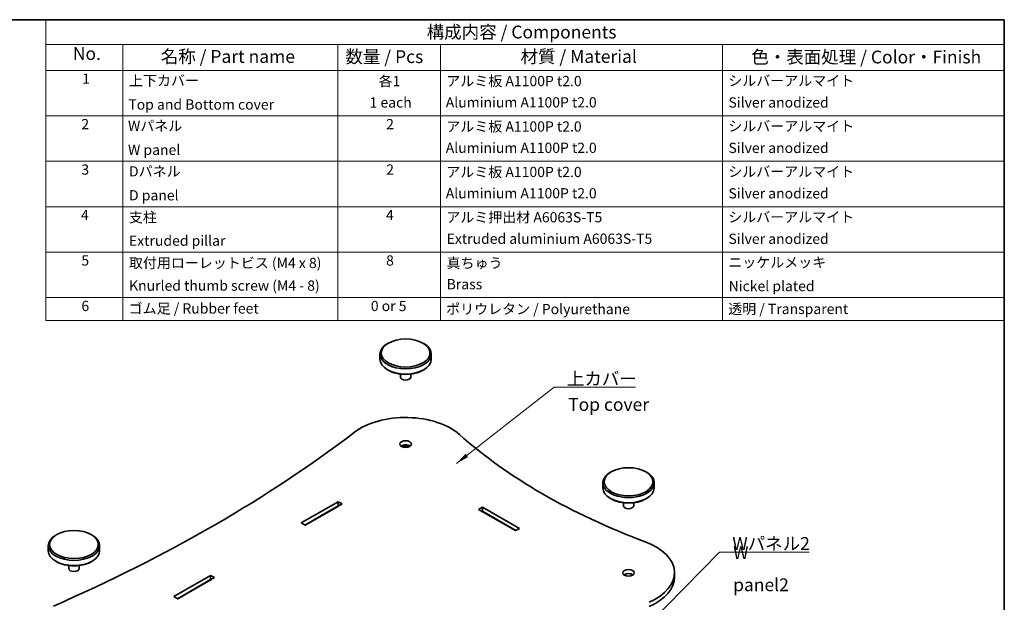
# Model space of a CAD drawing. Units: millimetres. Extents: x 0 to 5318, y 0 to 1405.
# Drawn here: x 199 to 391, y 167 to 281 of the extents above; entities that cross this region are included whole.
import ezdxf

# ---------------------------------------------------------------- set-up
doc = ezdxf.new("R2010")
doc.units = ezdxf.units.MM
for name, color, linetype, lineweight in [('Border (ISO)', 7, 'Continuous', 35), ('Symbol (ISO)', 7, 'Continuous', 18), ('Visible (ISO)', 7, 'Continuous', 35)]:
    doc.layers.add(name, color=color, linetype=linetype, lineweight=lineweight)
doc.styles.add('Note Text (TK)', font='txt')
doc.styles.add('Note Text (TK2)', font='txt')
doc.dimstyles.new('Default - Method 1b (TK)$7', dxfattribs={"dimtxt": 2.5, "dimasz": 2.5, "dimexe": 1, "dimexo": 1.499999999999999, "dimgap": 1, "dimtad": 1, "dimtoh": 1, "dimrnd": 1e-08, "dimdsep": 46, "dimtxsty": 'Note Text (TK)', "dimcen": 0.09, "dimdle": 5, "dimclrd": 100, "dimclre": 100, "dimclrt": 7, "dimadec": 1, "dimazin": 1, "dimtfac": 1, "dimtmove": 0, "dimatfit": 3, "dimfxl": 1, "dimtolj": 1, "dimlwd": -1, "dimlwe": -1, "dimarcsym": 0})

# ---------------------------------------------------------------- blocks, each defined once
blk = doc.blocks.new('図面枠 tk図枠')
at = {"layer": 'Border (ISO)'}
for p, q in [((14.49999999999999, 289), (405.4999999999999, 289)), ((405.4999999999999, 289), (405.4999999999999, 8.000000000000007))]:
    blk.add_line(p, q, dxfattribs=at)
blk = doc.blocks.new('構成内容 _ Components')
at = {"layer": 'Symbol (ISO)'}
for p, q in [((405.4999999999999, 289), (218.5331125325499, 289)), ((218.5331125325499, 289), (218.5331125325499, 284.1590641930699)), ((405.4999999999999, 289), (405.4999999999999, 284.1590641930699)), ((405.4999999999999, 284.1590641930699), (218.5331125325499, 284.1590641930699)), ((218.5331125325499, 284.1590641930699), (218.5331125325499, 279.1181283861399)), ((233.5331125325499, 284.1590641930699), (233.5331125325499, 279.1181283861399)), ((275.5, 284.1590641930699), (275.5, 279.1181283861399)), ((295.5, 284.1590641930699), (295.5, 279.1181283861399)), ((350.5, 284.1590641930699), (350.5, 279.1181283861399)), ((405.4999999999999, 284.1590641930699), (405.4999999999999, 279.1181283861399)), ((405.4999999999999, 279.1181283861399), (218.5331125325499, 279.1181283861399)), ((218.5331125325499, 279.1181283861399), (218.5331125325499, 230.3578954160214)), ((233.5331125325499, 279.1181283861399), (233.5331125325499, 230.3578954160214)), ((275.5, 279.1181283861399), (275.5, 230.3578954160214)), ((295.5, 279.1181283861399), (295.5, 230.3578954160214)), ((350.5, 279.1181283861399), (350.5, 230.3578954160214)), ((405.4999999999999, 279.1181283861399), (405.4999999999999, 230.3578954160214)), ((405.4999999999999, 270.2526314824819), (218.5331125325499, 270.2526314824819)), ((405.4999999999999, 261.3871345788241), (218.5331125325499, 261.3871345788241)), ((405.4999999999999, 252.5216376751662), (218.5331125325499, 252.5216376751662)), ((405.4999999999999, 243.6561407715083), (218.5331125325499, 243.6561407715083)), ((405.4999999999999, 234.7906438678504), (218.5331125325499, 234.7906438678504)), ((405.4999999999999, 230.3578954160214), (218.5331125325499, 230.3578954160214))]:
    blk.add_line(p, q, dxfattribs=at)
at = {"layer": 'Symbol (ISO)', "color": 7, "attachment_point": 7}
for s, insert, char_height, style in [('構成内容 / Components', (292.8257611599098, 284.5619882218539), 2.5, 'Note Text (TK)'), ('No.', (223.7918736152908, 280.3666663996875), 2.5, 'Note Text (TK)'), ('名称 / Part name', (240.9389774069895, 279.7891810618341), 2.5, 'Note Text (TK)'), ('数量 / Pcs', (276.9680708734958, 279.7599412582814), 2.5, 'Note Text (TK)'), ('材質 / Material', (311.1191459470254, 279.7964910499751), 2.5, 'Note Text (TK)'), ('色・表面処理 / Color・Finish', (356.1452175210928, 279.6941517747939), 2.5, 'Note Text (TK)'), ('1', (225.6301754200662, 275.8666664555669), 2.000000029802322, 'Note Text (TK2)'), ('上下カバー', (234.7507130928498, 275.4923974171281), 2.000000029802322, 'Note Text (TK2)'), ('各1', (283.4463865617727, 275.3988301761448), 2.000000029802322, 'Note Text (TK2)'), ('アルミ板 A1100P t2.0', (296.6536003955058, 275.4046781554818), 2.000000029802322, 'Note Text (TK2)'), ('シルバーアルマイト', (351.6536003955059, 275.4690056115389), 2.000000029802322, 'Note Text (TK2)'), ('Top and Bottom cover', (234.6227127632616, 270.8374266520142), 2.000000029802322, 'Note Text (TK2)'), ('1 each', (281.681858228412, 271.2350874587893), 2.000000029802322, 'Note Text (TK2)'), ('Aluminium A1100P t2.0', (296.5384000988764, 271.2526313409209), 2.000000029802322, 'Note Text (TK2)'), ('Silver anodized', (351.6920004943822, 271.2350874587893), 2.000000029802322, 'Note Text (TK2)'), ('2', (225.4509749586428, 267.0070175126195), 2.000000029802322, 'Note Text (TK2)'), ('Wパネル', (234.5587125984676, 266.6619882591068), 2.000000029802322, 'Note Text (TK2)'), ('2', (284.9178624260929, 267.0070175126195), 2.000000029802322, 'Note Text (TK2)'), ('アルミ板 A1100P t2.0', (296.6536003955058, 266.5391812518239), 2.000000029802322, 'Note Text (TK2)'), ('シルバーアルマイト', (351.6536003955059, 266.603508707881), 2.000000029802322, 'Note Text (TK2)'), ('Aluminium A1100P t2.0', (296.5384000988764, 262.387134437263), 2.000000029802322, 'Note Text (TK2)'), ('Silver anodized', (351.6920004943822, 262.3695905551314), 2.000000029802322, 'Note Text (TK2)'), ('W panel', (234.5587125984676, 261.9953215911984), 2.000000029802322, 'Note Text (TK2)'), ('3', (225.4509749586428, 258.1415206089616), 2.000000029802322, 'Note Text (TK2)'), ('Dパネル', (234.7507130928498, 257.7964913554489), 2.000000029802322, 'Note Text (TK2)'), ('2', (284.9178624260929, 258.1415206089616), 2.000000029802322, 'Note Text (TK2)'), ('アルミ板 A1100P t2.0', (296.6536003955058, 257.673684348166), 2.000000029802322, 'Note Text (TK2)'), ('シルバーアルマイト', (351.6536003955059, 257.738011804223), 2.000000029802322, 'Note Text (TK2)'), ('D panel', (234.7507130928498, 253.1298246875405), 2.000000029802322, 'Note Text (TK2)'), ('Aluminium A1100P t2.0', (296.5384000988764, 253.5216375336051), 2.000000029802322, 'Note Text (TK2)'), ('Silver anodized', (351.6920004943822, 253.5040936514735), 2.000000029802322, 'Note Text (TK2)'), ('4', (225.3997748268075, 249.2760237053037), 2.000000029802322, 'Note Text (TK2)'), ('支柱', (234.7251130269322, 248.8374272294343), 2.000000029802322, 'Note Text (TK2)'), ('4', (284.8666622942575, 249.2760237053037), 2.000000029802322, 'Note Text (TK2)'), ('アルミ押出材 A6063S-T5', (296.6536003955058, 248.8432751528919), 2.000000029802322, 'Note Text (TK2)'), ('シルバーアルマイト', (351.6536003955059, 248.8725149005652), 2.000000029802322, 'Note Text (TK2)'), ('Extruded pillar', (234.7507130928498, 244.2760237053037), 2.000000029802322, 'Note Text (TK2)'), ('Extruded aluminium A6063S-T5', (296.7176005602999, 244.6561406299472), 2.000000029802322, 'Note Text (TK2)'), ('Silver anodized', (351.6920004943822, 244.6385967478156), 2.000000029802322, 'Note Text (TK2)'), ('5', (225.4509749586428, 240.4222227230668), 2.000000029802322, 'Note Text (TK2)'), ('取付用ローレットビス (M4 x 8)', (234.7251130269322, 239.9309946380556), 2.000000029802322, 'Note Text (TK2)'), ('8', (284.905062393134, 240.4105268016458), 2.000000029802322, 'Note Text (TK2)'), ('真ちゅう', (296.7048005273411, 239.9192987166346), 2.000000029802322, 'Note Text (TK2)'), ('ニッケルメッキ', (351.6536003955059, 240.0421057797969), 2.000000029802322, 'Note Text (TK2)'), ('Knurled thumb screw (M4 - 8)', (234.7635131258087, 235.5099419847131), 2.000000029802322, 'Note Text (TK2)'), ('Brass', (296.7176005602999, 235.7906437262893), 2.000000029802322, 'Note Text (TK2)'), ('Nickel plated', (351.7304005932587, 235.4222227230668), 2.000000029802322, 'Note Text (TK2)'), ('6', (225.4637749916016, 231.5450298979879), 2.000000029802322, 'Note Text (TK2)'), ('ゴム足 / Rubber feet', (234.6867129280557, 231.0538018502295), 2.000000029802322, 'Note Text (TK2)'), ('0 or 5', (281.9251420056709, 231.5391819372774), 2.000000029802322, 'Note Text (TK2)'), ('ポリウレタン / Polyurethane', (296.6152002966293, 230.9368427664042), 2.000000029802322, 'Note Text (TK2)'), ('透明 / Transparent', (351.640800362547, 230.9660825327039), 2.000000029802322, 'Note Text (TK2)')]:
    blk.add_mtext(s, dxfattribs=dict(at, insert=insert, char_height=char_height, style=style))

msp = doc.modelspace()

# ---------------------------------------------------------------- linework, layer by layer
at = {"layer": 'Visible (ISO)'}
for p, q in [((270.8513228025223, 217.9279360807487), (270.6745461072256, 217.8258740081328)), ((277.5688372237944, 217.9279360807487), (277.7456139190911, 217.8258740081328)), ((269.2100800131584, 215.7846325558134), (269.2100800131584, 214.7640118296537)), ((279.2100800131584, 215.7846325558134), (279.2100800131584, 214.7640118296537)), ((270.8513228025223, 212.6207083047185), (270.6745461072256, 212.7227703773344)), ((273.2100800131583, 211.8789363607309), (273.2100800131583, 211.2939013607109)), ((275.2100800131584, 211.8789363607309), (275.2100800131584, 211.2939013607109)), ((277.5688372237944, 212.6207083047185), (277.7456139190911, 212.7227703773344)), ((314.338389845495, 192.8206662172211), (314.1616131501983, 192.7186041446051)), ((321.0559042667671, 192.8206662172211), (321.2326809620638, 192.7186041446051)), ((312.697147056131, 190.6773626922858), (312.697147056131, 189.6567419661262)), ((322.697147056131, 190.6773626922858), (322.697147056131, 189.6567419661262)), ((253.8630823845155, 182.8492017226413), (261.0402162135589, 186.9929218708495)), ((261.8180336728642, 186.5438487513393), (254.6408998438206, 182.400128603131)), ((261.0402162135589, 186.9929218708495), (261.0402162135589, 186.1764252899217)), ((261.0402162135589, 186.9929218708495), (261.8180336728642, 186.5438487513393)), ((314.338389845495, 187.5134384411909), (314.1616131501983, 187.6155005138068)), ((316.697147056131, 186.7716664972033), (316.697147056131, 186.1866314971833)), ((318.6971470561311, 186.7716664972033), (318.6971470561311, 186.1866314971833)), ((321.0559042667671, 187.5134384411909), (321.2326809620638, 187.6155005138068)), ((261.0402162135589, 186.1764252899217), (254.570189165702, 182.4409534321774)), ((254.623222174291, 182.4103348103926), (261.0932492221479, 186.145806668137)), ((261.1109268916776, 186.1356004608754), (261.0402162135589, 186.1764252899217)), ((288.4406039845376, 185.4824031961332), (289.2184214438428, 185.9314763156434)), ((295.617737813581, 181.338683047925), (288.4406039845376, 185.4824031961332)), ((289.2184214438428, 185.1149797347157), (289.1477107657241, 185.0741549056693)), ((289.1653884352538, 185.0843611129309), (295.6354154831107, 181.3488892551865)), ((289.2184214438428, 185.9314763156434), (289.2184214438428, 185.1149797347157)), ((289.2184214438428, 185.9314763156434), (296.3955552728862, 181.7877561674352)), ((295.6884484916997, 181.3795078769714), (289.2184214438428, 185.1149797347157)), ((254.6408998438206, 182.400128603131), (253.8630823845155, 182.8492017226413)), ((206.1510523239531, 180.5732175033052), (205.9742756286565, 180.4711554306893)), ((212.8685667452253, 180.5732175033052), (213.0453434405219, 180.4711554306893)), ((296.3955552728862, 181.7877561674352), (295.617737813581, 181.338683047925)), ((204.5098095345892, 178.4299139783699), (204.5098095345892, 177.4092932522103)), ((214.5098095345892, 178.4299139783699), (214.5098095345892, 177.4092932522103)), ((206.1510523239531, 175.265989727275), (205.9742756286565, 175.3680517998909)), ((212.8685667452253, 175.265989727275), (213.0453434405219, 175.3680517998909)), ((208.5098095345892, 174.5242177832874), (208.5098095345892, 173.9391827832674)), ((210.5098095345892, 174.5242177832874), (210.5098095345892, 173.9391827832674)), ((326.6616131501983, 173.1226862023397), (326.6616131501983, 172.306189621412)), ((228.972923686749, 168.4788618983133), (236.1500575157924, 172.6225820465215)), ((236.1500575157924, 171.8060854655938), (229.6800304679356, 168.0706136078494)), ((229.7330634765245, 168.0399949860647), (236.2030905243814, 171.775466843809)), ((236.9278749750977, 172.1735089270113), (229.7507411460542, 168.0297887788031)), ((236.1500575157924, 172.6225820465215), (236.9278749750977, 172.1735089270113)), ((236.1500575157924, 172.6225820465215), (236.1500575157924, 171.8060854655938)), ((236.2207681939111, 171.7652606365474), (236.1500575157924, 171.8060854655938)), ((229.7507411460542, 168.0297887788031), (228.972923686749, 168.4788618983133))]:
    msp.add_line(p, q, dxfattribs=at)
for centre, major_axis, ratio, start_param, end_param in [((274.2100800131583, 215.7846325558134), (-5, 0), 0.577350269189626, 5.497787143782132, 10.21017612416682), ((274.2100800131583, 214.7640118296537), (4.999999999999999, 6e-16), 0.577350269189626, 3.141592653589793, 6.283185307179586), ((274.2100800131583, 214.5598876844218), (4.75, 2.828e-13), 0.577350269189626, 3.926990816987007, 5.497787143781904), ((274.2100800131583, 211.2939013607109), (1, 1e-16), 0.577350269189626, 3.141592653589793, 6.283185307179586), ((274.2100800131583, 196.188714613548), (-12.49999999999999, -7.472e-13), 0.577350269189626, 3.715394471139298, 5.63629361569675), ((24.24046716807942, 305.1952607537566), (-300.7604166666624, 1.79767e-11), 0.577350269189626, 2.217688018277637, 2.494700962107611), ((387.1777540033462, 238.3446031903007), (-122.0104166666662, 0), 0.577350269189626, 0.5738018175498603, 0.9969945092450371), ((274.2100800131583, 197.4134594849395), (-1.125000000000002, -6.71e-14), 0.577350269189626, 3.821266472497693, 5.603511488271012), ((274.2100800131583, 197.4134594849395), (0.8104999999999996, -4.94e-14), 0.5773502691896267, 0.6521561080159543, 2.489436545574513), ((317.697147056131, 190.6773626922858), (-5, 0), 0.577350269189626, 5.497787143782137, 10.21017612416683), ((317.697147056131, 189.6567419661262), (4.999999999999999, 6e-16), 0.577350269189626, 3.141592653589793, 6.283185307179586), ((317.697147056131, 189.4526178208942), (4.75, 2.828e-13), 0.577350269189626, 3.926990816987007, 5.497787143781899), ((317.697147056131, 186.1866314971833), (1, 1e-16), 0.577350269189626, 3.141592653589793, 6.283185307179586), ((209.5098095345892, 178.4299139783699), (-5, 0), 0.577350269189626, 5.497787143782145, 10.21017612416683), ((314.1616131501983, 173.1226862023397), (12.5, -6e-16), 0.5773502691896261, 5.359280671867191, 7.280179816424618), ((209.5098095345892, 177.4092932522103), (4.999999999999999, 6e-16), 0.577350269189626, 3.141592653589793, 6.283185307179586), ((209.5098095345892, 177.2051691069783), (4.75, 2.828e-13), 0.577350269189626, 3.926990816987007, 5.497787143781904), ((209.5098095345892, 173.9391827832674), (1, 1e-16), 0.577350269189626, 3.141592653589793, 6.283185307179586), ((317.697147056131, 172.306189621412), (-1.125000000000002, -6.71e-14), 0.577350269189626, 3.821266472497715, 5.603511488271012), ((314.1616131501983, 172.306189621412), (12.5, 0), 0.577350269189626, 5.359280671867191, 6.283185307179586)]:
    msp.add_ellipse(centre, major_axis=major_axis, ratio=ratio, start_param=start_param, end_param=end_param, dxfattribs=at)
for centre, major_axis in [((274.2100800131583, 215.9887567010454), (4.749999999999999, -2.834e-13)), ((274.2100800131583, 198.2299560658673), (-1.125, 6.72e-14)), ((317.697147056131, 190.8814868375177), (4.749999999999999, -2.834e-13)), ((209.5098095345892, 178.6340381236018), (4.749999999999999, -2.834e-13)), ((317.697147056131, 173.1226862023397), (-1.125, 6.72e-14))]:
    msp.add_ellipse(centre, major_axis=major_axis, ratio=0.577350269189626, dxfattribs=at)

# ---------------------------------------------------------------- block references
msp.add_blockref('図面枠 tk図枠', (-14.50000000000001, -8.000000000000007))
at = {"layer": 'Symbol (ISO)'}
msp.add_blockref('構成内容 _ Components', (-14.50000000000001, -8.000000000000007), dxfattribs=at)

# ---------------------------------------------------------------- texts
at = {"layer": 'Symbol (ISO)', "color": 7, "char_height": 2.5, "line_spacing_factor": 1.5, "style": 'Note Text (TK)'}
for s, insert, width, attachment_point in [('\\fＭＳ Ｐゴシック|b0|i0;上カバー', (305.67537035336, 209.7335331755055), 14.16666626930236, 7), ('Top cover', (305.9155531825509, 205.6294621968925), 15.83333373069763, 4), ('\\fＭＳ Ｐゴシック|b0|i0;Wパネル2', (337.943705188222, 177.5782605528815), 15.61403512954712, 7), ('\\fＭＳ Ｐゴシック|b0|i0;W panel2', (338.1011029599975, 173.90501841518), 13.96198868751526, 4)]:
    msp.add_mtext(s, dxfattribs=dict(at, insert=insert, width=width, attachment_point=attachment_point))

# ---------------------------------------------------------------- leaders
at = {"layer": 'Symbol (ISO)', "color": 100, "annotation_type": 0, "has_hookline": 1, "hookline_direction": 0}
for points, text_width in [([(284.1565253746262, 194.4585436784283), (303.17537035336, 209.3168665088388), (305.67537035336, 209.3168665088388)], 13.36647727272727), ([(316.9066916652042, 158.3128360600749), (335.4437051882219, 177.1615938862148), (337.943705188222, 177.1615938862148)], 14.95738636363636)]:
    msp.add_leader(points, dimstyle='Default - Method 1b (TK)$7', override={"dimgap": 0, "dimtad": 1}, dxfattribs=dict(at, text_width=text_width))

doc.saveas('drawing.dxf')
